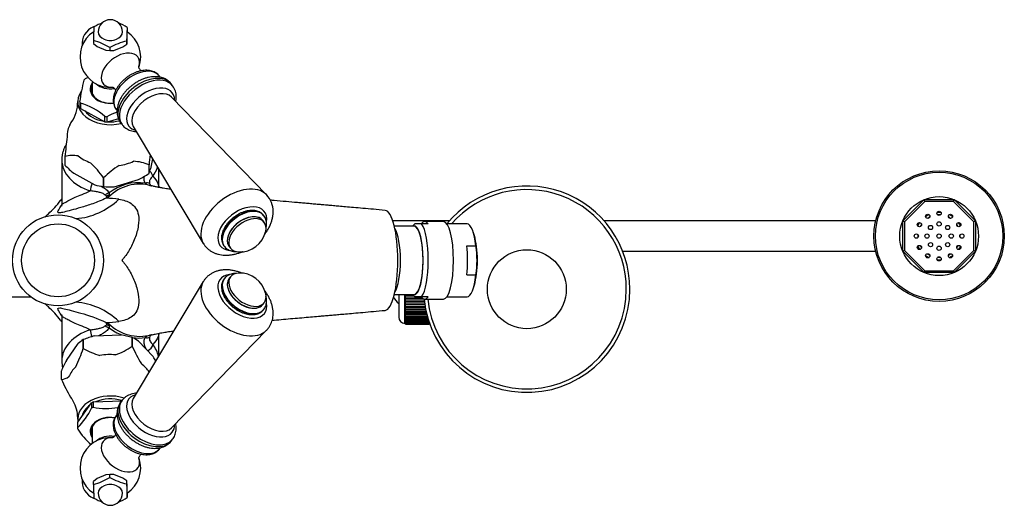
# Model space of a CAD drawing. Units: millimetres. Extents: x 7 to 205, y 20 to 289.
# Drawn here: x 112 to 193, y 54 to 94 of the extents above; entities that cross this region are included whole.
import ezdxf

# ---------------------------------------------------------------- set-up
doc = ezdxf.new("R2010")
doc.units = ezdxf.units.MM
for name, color, linetype in [('3959', 7, 'Continuous'), ('3996', 7, 'Continuous'), ('4083', 7, 'Continuous'), ('442', 7, 'Continuous'), ('45387', 7, 'Continuous'), ('45388', 7, 'Continuous'), ('45392', 7, 'Continuous'), ('4824', 7, 'Continuous'), ('5303', 7, 'Continuous'), ('6754', 7, 'Continuous'), ('709', 7, 'Continuous'), ('7220', 7, 'Continuous'), ('7340', 7, 'Continuous'), ('8201', 7, 'Continuous'), ('8209', 7, 'Continuous'), ('8906', 7, 'Continuous'), ('9177', 7, 'Continuous'), ('9905', 7, 'Continuous'), ('Défaut', 7, 'Continuous')]:
    doc.layers.add(name, color=color, linetype=linetype)

# ---------------------------------------------------------------- blocks, each defined once
blk = doc.blocks.new('SE3')
at = {"layer": '3959', "color": 7, "linetype": 'Continuous'}
for p, q in [((120.987, 93.353), (120.987, 93.106)), ((120.957, 92.141), (120.978, 92.735)), ((120.978, 92.735), (120.987, 93.106)), ((118.198, 92.279), (118.198, 92.032)), ((118.198, 92.032), (118.517, 91.788)), ((118.517, 91.788), (119.234, 91.478)), ((119.881, 91.467), (120.619, 91.751)), ((120.947, 92.231), (120.947, 91.983)), ((120.947, 91.983), (120.957, 92.141)), ((119.234, 91.478), (119.553, 91.446)), ((119.553, 91.694), (119.553, 91.446)), ((118.517, 56.219), (118.198, 55.975)), ((119.234, 56.528), (118.517, 56.219)), ((119.553, 56.56), (119.234, 56.528)), ((119.553, 56.313), (119.553, 56.56)), ((120.619, 56.256), (119.881, 56.54)), ((120.947, 55.776), (120.947, 56.023)), ((120.957, 55.865), (120.947, 56.023)), ((118.198, 55.727), (118.198, 55.975)), ((120.978, 55.271), (120.957, 55.865)), ((120.987, 54.901), (120.978, 55.271)), ((120.987, 54.653), (120.987, 54.901))]:
    blk.add_line(p, q, dxfattribs=at)
for centre, radius, start, end in [((185.132, 90.471), 66.958, 177.49129, 178.45228), ((120.617, 89.303), 4.739, 110.56182, 120.12539), ((119.593, 92.993), 1, 0, 180), ((118.456, 89.357), 4.73, 57.65123, 67.88356), ((192.28, 90.266), 71.359, 177.52093, 178.42264), ((117.057, 87.779), 4.643, 57.4808, 75.77083), ((121.932, 87.595), 4.739, 101.98558, 120.12539), ((118.698, 94.813), 3.615, 302.10826, 308.48871), ((119.595, 93.424), 1.978, 268.77572, 278.31433), ((117.022, 60.309), 4.73, 284.3996, 302.34877), ((119.595, 54.583), 1.977, 81.68257, 91.22738), ((121.932, 60.412), 4.739, 239.8746, 258.01443), ((118.701, 53.199), 3.609, 51.50625, 57.89679), ((189.53, 57.691), 71.359, 181.57736, 182.47907), ((187.881, 57.584), 66.958, 181.54772, 182.50871), ((120.617, 58.704), 4.739, 239.8746, 249.46228), ((119.593, 55.014), 1, 180, 0), ((118.491, 58.568), 4.643, 292.23995, 302.5192)]:
    blk.add_arc(centre, radius, start, end, dxfattribs=at)
for centre, major_axis in [((119.593, 92.993), (-1, 0)), ((119.593, 55.014), (1, 0))]:
    blk.add_ellipse(centre, major_axis=major_axis, ratio=0.707107, start_param=0, end_param=3.141593, dxfattribs=at)
at = {"layer": '3996', "color": 7, "linetype": 'Continuous'}
for p, q in [((123.708, 89.259), (123.635, 89.354)), ((120.069, 86.609), (120.145, 86.51)), ((120.143, 61.493), (120.069, 61.398)), ((123.635, 58.652), (123.711, 58.751))]:
    blk.add_line(p, q, dxfattribs=at)
for centre, radius, start, end in [((118.756, 92.003), 1.5, 111.05549, 186.60545), ((118.756, 92.003), 1.5, 109.37632, 111.05549), ((119.593, 90.916), 2.5, 123.32106, 273.97556), ((119.593, 90.916), 2.5, 341.31277, 55.97361), ((121.009, 60.677), 1.182, 143.41246, 181.27249), ((119.593, 57.091), 2.5, 85.9454, 236.67333), ((119.593, 57.091), 2.5, 303.92212, 18.76218), ((118.756, 56.004), 1.5, 173.39455, 248.94451), ((118.756, 56.004), 1.5, 248.94451, 250.43615)]:
    blk.add_arc(centre, radius, start, end, dxfattribs=at)
for centre, major_axis, start_param, end_param in [((120.422, 89.839), (1.426, 1.098), 0, 3.834166), ((120.422, 89.839), (1.426, 1.098), 5.59047, 6.283185), ((121.852, 87.982), (1.783, 1.373), 0, 3.141593), ((121.852, 60.025), (-1.783, 1.373), 0.010349, 3.141593), ((121.852, 60.025), (-1.783, 1.373), 0, 0.010349), ((120.422, 58.168), (-1.426, 1.098), 0, 3.834159), ((120.422, 58.168), (-1.426, 1.098), 5.587809, 6.283185)]:
    blk.add_ellipse(centre, major_axis=major_axis, ratio=0.621031, start_param=start_param, end_param=end_param, dxfattribs=at)
for points, knots in [([(122.141, 89.783), (122.134, 89.789), (122.103, 89.814), (122.041, 89.877), (121.982, 89.971), (121.951, 90.052), (121.941, 90.102), (121.941, 90.118), (121.941, 90.119), (121.941, 90.119)], [0.8445237, 0.8445237, 0.8445237, 0.8445237, 0.8533398, 0.8848612, 0.921255, 0.9496948, 0.9743528, 0.9965047, 1, 1, 1, 1]), ([(123.627, 89.358), (123.607, 89.386), (123.555, 89.455), (123.435, 89.561), (123.279, 89.663), (123.104, 89.743), (122.913, 89.798), (122.707, 89.829), (122.488, 89.834), (122.26, 89.814), (122.025, 89.767), (121.787, 89.695), (121.551, 89.6), (121.319, 89.483), (121.094, 89.346), (120.88, 89.191), (120.679, 89.02), (120.493, 88.835), (120.325, 88.637), (120.177, 88.43), (120.052, 88.216), (119.952, 87.996), (119.879, 87.773), (119.835, 87.551), (119.822, 87.333), (119.841, 87.124), (119.891, 86.931), (119.966, 86.757), (120.029, 86.667), (120.064, 86.619)], [0, 0, 0, 0, 0.017637, 0.052546, 0.087459, 0.122795, 0.158868, 0.19583, 0.233636, 0.272078, 0.310885, 0.349814, 0.388709, 0.42753, 0.466286, 0.505009, 0.543746, 0.582538, 0.62143, 0.660473, 0.699704, 0.739134, 0.778715, 0.818232, 0.857379, 0.895793, 0.933198, 0.969547, 1, 1, 1, 1]), ([(119.763, 88.442), (119.763, 88.442), (119.767, 88.441), (119.792, 88.432), (119.846, 88.402), (119.917, 88.344), (119.988, 88.26), (120.022, 88.195), (120.034, 88.166)], [0.0873993, 0.0873993, 0.0873993, 0.0873993, 0.0987449, 0.1221111, 0.1477342, 0.1766278, 0.2100045, 0.2420471, 0.2420471, 0.2420471, 0.2420471]), ([(119.827, 60.651), (119.828, 60.606), (119.831, 60.504), (119.859, 60.316), (119.918, 60.103), (120.005, 59.887), (120.118, 59.672), (120.255, 59.463), (120.413, 59.261), (120.591, 59.07), (120.785, 58.892), (120.994, 58.729), (121.214, 58.584), (121.443, 58.457), (121.679, 58.352), (121.917, 58.269), (122.157, 58.21), (122.394, 58.177), (122.626, 58.172), (122.849, 58.195), (123.058, 58.247), (123.249, 58.327), (123.417, 58.431), (123.548, 58.545), (123.607, 58.621), (123.633, 58.655)], [0, 0, 0, 0, 0.025828, 0.069712, 0.11418, 0.159304, 0.204767, 0.250299, 0.295769, 0.341153, 0.386469, 0.431761, 0.477088, 0.52249, 0.568028, 0.613758, 0.659717, 0.705899, 0.752203, 0.79834, 0.843919, 0.888524, 0.931901, 0.974084, 1, 1, 1, 1]), ([(120.035, 59.842), (120.027, 59.823), (120.001, 59.769), (119.94, 59.687), (119.865, 59.618), (119.804, 59.58), (119.77, 59.566), (119.763, 59.564), (119.763, 59.564)], [0.2204137, 0.2204137, 0.2204137, 0.2204137, 0.2904148, 0.3982742, 0.5006068, 0.5863382, 0.6617639, 0.7177207, 0.7177207, 0.7177207, 0.7177207]), ([(121.941, 57.887), (121.941, 57.887), (121.941, 57.889), (121.942, 57.909), (121.954, 57.963), (121.986, 58.042), (122.046, 58.136), (122.105, 58.194), (122.135, 58.219), (122.137, 58.22)], [0.1139712, 0.1139712, 0.1139712, 0.1139712, 0.1223184, 0.1518835, 0.1841098, 0.2202297, 0.2617826, 0.3094604, 0.3126126, 0.3126126, 0.3126126, 0.3126126])]:
    blk.add_open_spline(points, degree=3, knots=knots, dxfattribs=at)
at = {"layer": '4083', "color": 7, "linetype": 'Continuous'}
for p, q in [((117.068, 87.229), (117.068, 86.809)), ((117.124, 87.132), (117.142, 87.122)), ((117.142, 87.122), (117.142, 86.68)), ((117.142, 86.68), (119.128, 85.588)), ((119.128, 86.03), (119.145, 86.02)), ((119.128, 85.588), (119.128, 86.03)), ((119.322, 86.011), (119.301, 86.005)), ((119.322, 85.569), (119.322, 86.011)), ((120.258, 85.838), (119.322, 85.569)), ((115.849, 82.733), (115.849, 82.017)), ((115.849, 82.732), (115.849, 82.733)), ((115.849, 82.732), (115.849, 82.017)), ((115.849, 82.017), (115.849, 82.017)), ((122.783, 81.339), (122.783, 82.055)), ((122.783, 82.055), (122.783, 82.055)), ((122.783, 81.339), (122.783, 82.055)), ((123.071, 82.546), (122.91, 81.725)), ((116.582, 81.349), (118.306, 80.401)), ((122.783, 81.339), (122.783, 81.339)), ((119.04, 80.978), (119.039, 80.978)), ((119.039, 80.263), (119.039, 80.978)), ((119.04, 80.978), (119.04, 80.263)), ((119.9, 80.245), (121.922, 80.826)), ((119.04, 80.263), (119.039, 80.263)), ((117.365, 67.651), (117.365, 67.651)), ((117.365, 67.651), (117.365, 66.935)), ((117.365, 66.935), (117.365, 67.651)), ((118.293, 67.956), (120.472, 68.049)), ((121.399, 67.107), (121.399, 67.823)), ((121.399, 67.823), (121.399, 67.823)), ((121.399, 67.823), (121.399, 67.107)), ((121.911, 67.54), (123.115, 66.252)), ((115.974, 65.948), (116.95, 67.328)), ((117.365, 66.935), (117.365, 66.935)), ((121.399, 67.107), (121.399, 67.107)), ((115.559, 64.379), (115.559, 65.095)), ((115.559, 64.379), (115.559, 64.379)), ((118.194, 62.523), (120.539, 62.623)), ((118.194, 62.081), (118.194, 62.523)), ((116.906, 60.855), (118.03, 62.446)), ((118.03, 62.446), (118.03, 62.005)), ((118.03, 62.005), (118.04, 62.019)), ((118.172, 62.08), (118.194, 62.081)), ((116.896, 60.399), (116.906, 60.413)), ((116.906, 60.413), (116.906, 60.855))]:
    blk.add_line(p, q, dxfattribs=at)
for centre, radius, start, end in [((132.225, 85.202), 15.296, 165.51186, 172.36081), ((120.211, 84.197), 5.611, 115.90762, 118.74498), ((114.126, 87.175), 2.778, 323.63066, 1.59971), ((115.637, 82.034), 5.31, 48.64835, 73.73775), ((122, 81.085), 5.611, 109.3352, 118.74539), ((116.834, 85.093), 0.638, 136.70535, 166.17513), ((165.67, 77.715), 50.073, 172.39506, 174.24902), ((116.511, 80.095), 2.719, 81.02462, 104.0869), ((172.621, 77.035), 50.09, 173.30443, 174.24871), ((122.973, 89.096), 10.043, 224.81747, 230.47972), ((111.54, 75.522), 9.275, 36.04158, 46.25062), ((124.38, 75.562), 7.606, 122.31472, 134.59663), ((121.29, 78.291), 4.049, 68.37006, 86.9118), ((117.853, 88.635), 8.805, 297.52281, 304.04309), ((119.124, 82.761), 3.925, 338.77037, 344.69765), ((119.46, 84.515), 4.273, 254.32993, 264.3473), ((119.585, 85.824), 5.588, 264.40024, 273.23283), ((118.764, 65.42), 2.633, 122.09866, 133.5537), ((120.185, 60.635), 7.562, 104.492, 111.89182), ((119.267, 61.083), 7.069, 72.45098, 80.1911), ((120.244, 65.126), 2.934, 55.36089, 66.80327), ((102.398, 72.124), 15.841, 334.9598, 340.87869), ((120.192, 71.647), 5.494, 239.03946, 254.66149), ((117.914, 72.212), 6.181, 289.97728, 304.32024), ((133.313, 72.38), 13.028, 203.87498, 211.10401), ((129.545, 58.813), 15.332, 152.26604, 155.8107), ((112.33, 58.894), 13.055, 32.50462, 34.30352), ((115.512, 65.46), 1.082, 272.45042, 307.66656), ((127.472, 69.652), 13.028, 203.87498, 211.10401), ((114.108, 61.203), 2.791, 3.69783, 33.49103), ((112.789, 64.516), 5.815, 314.93495, 334.57021), ((119.209, 67.792), 5.805, 259.71114, 280.07242), ((114.803, 61.181), 2.099, 357.98315, 5.51854), ((121.61, 63.268), 5.569, 212.356, 229.75806)]:
    blk.add_arc(centre, radius, start, end, dxfattribs=at)
for centre, major_axis, start_param, end_param in [((119.593, 87.902), (-2.698, 0), -0.690202, -0.631779), ((119.593, 88.282), (1.664, 0), 2.693745, 4.866216), ((119.593, 88.232), (1.563, 0), 2.857799, 4.875616), ((119.593, 87.248), (2.688, 0), 2.668984, 5.050569), ((119.593, 87.902), (-2.698, 0), 0.356995, 0.415418), ((119.593, 87.46), (-2.688, 0), 0.34965, 0.422763), ((119.593, 87.248), (2.35, 0), 3.623562, 4.479234), ((119.593, 84.455), (3.559, 0), 2.822047, 3.186354), ((119.593, 87.46), (-2.688, 0), 1.396848, 1.469961), ((119.593, 87.902), (-2.698, 0), 1.404193, 1.462616), ((119.593, 87.248), (2.35, 0), 4.630395, 5.035369), ((119.593, 84.455), (-3.559, 0), 0.727651, 1.091959), ((119.593, 84.455), (3.559, 0), 4.916442, 5.28075), ((119.593, 63.905), (-3.559, 0), 4.590437, 4.954745), ((119.593, 63.905), (-3.559, 0), 5.637635, 6.001943), ((119.593, 63.905), (3.559, 0), 0.451011, 0.765955), ((119.593, 63.905), (-3.559, 0), 0.401647, 0.478284), ((119.593, 61.112), (2.688, 0), 1.132693, 3.262993), ((119.593, 60.9), (-2.687, 0), -1.023552, -0.950439), ((119.593, 61.112), (-2.35, 0), 4.294809, 5.260724), ((119.593, 61.112), (-2.35, 0), 5.513888, 6.12569), ((119.593, 60.458), (-2.698, 0), -1.016207, -0.957784), ((119.593, 60.078), (1.664, 0), 1.347493, 3.58944), ((119.593, 60.128), (-1.562, 0), 4.481173, 6.283185), ((119.593, 60.458), (-2.698, 0), 0.030991, 0.089414), ((119.593, 60.128), (-1.562, 0), 0, 0.283794)]:
    blk.add_ellipse(centre, major_axis=major_axis, ratio=0.707107, start_param=start_param, end_param=end_param, dxfattribs=at)
at = {"layer": '442', "color": 7, "linetype": 'Continuous'}
for start, end in [(86.12536, 93.87464), (146.12536, 153.87464), (116.12536, 123.87464), (56.12536, 63.87464), (26.12536, 33.87464), (176.12536, 183.87464), (0, 3.87464), (356.12536, 0), (206.12536, 213.87464), (236.12536, 243.87464), (296.12536, 303.87464), (326.12536, 333.87464), (266.12536, 273.87464)]:
    blk.add_arc((187.901, 76.178), 1.75, start, end, dxfattribs=at)
at = {"layer": '45387', "color": 7, "linetype": 'Continuous'}
blk.add_line((74.443, 71.18), (113.03, 71.18), dxfattribs=at)
blk.add_arc((144.293, 71.805), 1.5, 204.62432, 231.92688, dxfattribs=at)
at = {"layer": '45388', "color": 7, "linetype": 'Continuous'}
for p, q in [((143.368, 71.368), (143.368, 69.493)), ((143.868, 68.993), (143.868, 71.368)), ((143.918, 71.303), (143.918, 71.349)), ((143.918, 71.349), (144.528, 71.349)), ((143.918, 71.303), (144.571, 71.303)), ((143.918, 71.235), (143.918, 71.303)), ((144.635, 71.235), (143.918, 71.235)), ((143.918, 71.096), (143.918, 71.235)), ((143.918, 71.057), (143.918, 71.096)), ((143.918, 71.096), (145.293, 71.096)), ((143.918, 71.057), (145.336, 71.057)), ((143.918, 70.984), (143.918, 71.057)), ((145.457, 70.984), (143.918, 70.984)), ((143.918, 70.849), (143.918, 70.984)), ((143.918, 70.817), (143.918, 70.849)), ((143.918, 70.849), (145.472, 70.849)), ((143.918, 70.817), (145.475, 70.817)), ((143.918, 70.741), (143.918, 70.817)), ((145.485, 70.741), (143.918, 70.741)), ((143.918, 70.61), (143.918, 70.741)), ((143.918, 70.585), (143.918, 70.61)), ((143.918, 70.61), (145.502, 70.61)), ((143.918, 70.585), (145.506, 70.585)), ((143.918, 70.506), (143.918, 70.585)), ((145.518, 70.506), (143.918, 70.506)), ((143.918, 70.38), (143.918, 70.506)), ((143.918, 70.363), (143.918, 70.38)), ((143.918, 70.38), (145.538, 70.38)), ((143.918, 70.363), (145.541, 70.363)), ((143.918, 70.281), (143.918, 70.363)), ((145.555, 70.281), (143.918, 70.281)), ((143.918, 70.162), (143.918, 70.281)), ((143.918, 70.152), (143.918, 70.162)), ((143.918, 70.162), (145.578, 70.162)), ((143.918, 70.152), (145.58, 70.152)), ((143.918, 70.069), (143.918, 70.152)), ((145.597, 70.069), (143.918, 70.069)), ((143.918, 69.957), (143.918, 70.069)), ((143.918, 69.955), (143.918, 69.957)), ((143.918, 69.957), (145.621, 69.957)), ((143.918, 69.955), (145.622, 69.955)), ((143.918, 69.87), (143.918, 69.955)), ((145.641, 69.87), (143.918, 69.87)), ((143.918, 69.767), (143.918, 69.87)), ((143.868, 68.993), (143.918, 68.993)), ((143.918, 69.767), (145.666, 69.767)), ((143.918, 69.687), (143.918, 69.767)), ((145.686, 69.687), (143.918, 69.687)), ((143.918, 69.594), (143.918, 69.687)), ((143.918, 69.594), (145.71, 69.594)), ((143.918, 69.522), (143.918, 69.594)), ((145.73, 69.522), (143.918, 69.522)), ((143.918, 69.438), (143.918, 69.522)), ((143.918, 69.438), (145.754, 69.438)), ((143.918, 69.374), (143.918, 69.438)), ((145.773, 69.374), (143.918, 69.374)), ((143.918, 69.301), (143.918, 69.374)), ((143.918, 69.301), (145.795, 69.301)), ((143.918, 69.246), (143.918, 69.301)), ((145.812, 69.246), (143.918, 69.246)), ((143.918, 69.185), (143.918, 69.246)), ((143.918, 69.185), (145.832, 69.185)), ((143.918, 69.139), (143.918, 69.185)), ((145.847, 69.139), (143.918, 69.139)), ((143.918, 69.089), (143.918, 69.139)), ((143.918, 69.089), (145.863, 69.089)), ((143.918, 69.053), (143.918, 69.089)), ((145.868, 69.053), (143.918, 69.053)), ((143.918, 69.016), (143.918, 69.053)), ((143.918, 69.016), (145.868, 69.016)), ((143.918, 68.99), (143.918, 69.016)), ((145.868, 68.99), (143.918, 68.99)), ((143.918, 68.964), (143.918, 68.99)), ((145.868, 69.076), (145.868, 69.053)), ((145.868, 69.016), (145.868, 69.053)), ((145.868, 69.016), (145.868, 68.99)), ((145.868, 68.993), (145.896, 68.993)), ((145.868, 68.964), (145.868, 68.99)), ((143.918, 68.964), (145.868, 68.964)), ((143.918, 68.949), (143.918, 68.964)), ((145.868, 68.949), (143.918, 68.949)), ((143.918, 68.936), (143.918, 68.949)), ((143.918, 68.936), (145.868, 68.936)), ((143.918, 68.931), (143.918, 68.936)), ((145.868, 68.931), (143.918, 68.931)), ((143.918, 68.931), (143.918, 68.93)), ((143.918, 68.93), (145.868, 68.93)), ((145.868, 68.964), (145.868, 68.949)), ((145.868, 68.936), (145.868, 68.949)), ((145.868, 68.936), (145.868, 68.931)), ((145.868, 68.931), (145.868, 68.93))]:
    blk.add_line(p, q, dxfattribs=at)
blk.add_arc((143.868, 69.493), 0.5, 180, 270, dxfattribs=at)
at = {"layer": '45392', "color": 7, "linetype": 'Continuous'}
blk.add_circle((153.918, 71.805), 3.25, dxfattribs=at)
for radius, start, end in [(8.5, 0, 140.77607), (8.203, 0, 139.05905), (8.5, 185.53961, 360), (8.203, 185.6847, 360)]:
    blk.add_arc((153.918, 71.805), radius, start, end, dxfattribs=at)
at = {"layer": '4824', "color": 7, "linetype": 'Continuous'}
for p, q in [((184.901, 77.421), (186.658, 79.178)), ((186.72, 79.028), (185.051, 77.359)), ((186.658, 79.178), (189.143, 79.178)), ((186.72, 79.028), (186.658, 79.178)), ((189.081, 79.028), (186.72, 79.028)), ((189.081, 79.028), (189.143, 79.178)), ((190.751, 77.359), (189.081, 79.028)), ((189.143, 79.178), (190.901, 77.421)), ((184.901, 74.935), (184.901, 77.421)), ((185.051, 77.359), (184.901, 77.421)), ((185.051, 77.359), (185.051, 74.998)), ((190.901, 77.421), (190.751, 77.359)), ((190.751, 74.998), (190.751, 77.359)), ((190.901, 77.421), (190.901, 74.935)), ((185.051, 74.998), (184.901, 74.935)), ((186.658, 73.178), (184.901, 74.935)), ((185.051, 74.998), (186.72, 73.328)), ((189.081, 73.328), (190.751, 74.998)), ((190.901, 74.935), (189.143, 73.178)), ((190.901, 74.935), (190.751, 74.998)), ((186.658, 73.178), (186.72, 73.328)), ((189.143, 73.178), (186.658, 73.178)), ((186.72, 73.328), (189.081, 73.328)), ((189.143, 73.178), (189.081, 73.328))]:
    blk.add_line(p, q, dxfattribs=at)
for centre, radius in [((187.901, 76.178), 5.25), ((187.901, 76.178), 3.25), ((186.963, 77.802), 0.175), ((187.901, 78.053), 0.175), ((188.838, 77.802), 0.175), ((186.277, 77.116), 0.175), ((187.901, 77.178), 0.175), ((189.524, 77.116), 0.175), ((186.026, 76.178), 0.175), ((186.901, 76.178), 0.175), ((187.193, 76.885), 0.175), ((187.901, 76.178), 0.175), ((188.608, 76.885), 0.175), ((188.901, 76.178), 0.175), ((189.776, 76.178), 0.175), ((187.193, 75.471), 0.175), ((188.608, 75.471), 0.175), ((186.277, 75.241), 0.175), ((186.963, 74.554), 0.175), ((187.901, 75.178), 0.175), ((188.838, 74.554), 0.175), ((189.524, 75.241), 0.175), ((187.901, 74.303), 0.175)]:
    blk.add_circle(centre, radius, dxfattribs=at)
at = {"layer": '5303', "color": 7, "linetype": 'Continuous'}
for p, q in [((132.276, 77.312), (132.156, 77.467)), ((132.256, 77.849), (132.235, 77.877)), ((128.966, 75.361), (128.988, 75.333)), ((129.383, 75.332), (129.503, 75.176)), ((128.988, 72.674), (128.966, 72.646)), ((129.503, 72.83), (129.383, 72.675)), ((132.156, 70.54), (132.276, 70.695)), ((132.235, 70.129), (132.256, 70.157))]:
    blk.add_line(p, q, dxfattribs=at)
for centre, radius, start, end in [((131.418, 77.207), 1.053, 358.76174, 37.38781), ((130.262, 77.059), 2.188, 267.54736, 347.64166), ((130.262, 70.947), 2.188, 12.35834, 92.45264), ((129.778, 72.02), 1.022, 141.93245, 181.50731)]:
    blk.add_arc(centre, radius, start, end, dxfattribs=at)
for centre, major_axis, start_param, end_param in [((130.6, 76.619), (-1.634, -1.258), 3.141593, 6.283185), ((130.622, 76.591), (-1.634, -1.258), 3.140613, 6.281777), ((130.77, 76.399), (-1.387, -1.068), 3.141593, 6.283185), ((130.77, 76.399), (-1.389, -1.07), 3.078307, 6.283185), ((130.889, 76.244), (-1.387, -1.068), 2.505246, 6.283185), ((130.77, 76.399), (-1.389, -1.07), 0, 0.063286), ((130.889, 76.244), (-1.387, -1.068), 0, 0.636347), ((130.889, 71.763), (1.387, -1.068), 2.505246, 6.283185), ((130.6, 71.387), (1.634, -1.258), 3.141593, 6.283185), ((130.622, 71.415), (1.634, -1.258), 3.139613, 6.28047), ((130.77, 71.607), (1.387, -1.068), 3.141593, 6.283185), ((130.77, 71.607), (1.389, -1.07), 3.078307, 6.283185), ((130.889, 71.763), (1.387, -1.068), 0, 0.636347), ((130.77, 71.607), (1.389, -1.07), 0, 0.063286)]:
    blk.add_ellipse(centre, major_axis=major_axis, ratio=0.621031, start_param=start_param, end_param=end_param, dxfattribs=at)
for points, knots in [([(132.233, 77.875), (132.203, 77.913), (132.144, 77.987), (132.016, 78.091), (131.863, 78.178), (131.692, 78.243), (131.504, 78.283), (131.303, 78.298), (131.089, 78.288), (130.868, 78.253), (130.643, 78.192), (130.417, 78.108), (130.194, 78.002), (129.978, 77.875), (129.77, 77.73), (129.575, 77.569), (129.395, 77.394), (129.232, 77.208), (129.089, 77.011), (128.969, 76.809), (128.873, 76.601), (128.803, 76.392), (128.762, 76.185), (128.751, 75.983), (128.771, 75.79), (128.821, 75.613), (128.889, 75.467), (128.943, 75.397), (128.967, 75.366)], [0, 0, 0, 0, 0.02851, 0.065271, 0.102184, 0.139656, 0.177919, 0.216983, 0.25667, 0.296724, 0.336921, 0.377097, 0.417211, 0.457264, 0.497282, 0.537301, 0.577356, 0.617482, 0.657721, 0.698105, 0.73865, 0.779328, 0.819993, 0.860386, 0.900176, 0.939076, 0.977012, 1, 1, 1, 1]), ([(132.429, 76.843), (132.437, 76.875), (132.457, 76.971), (132.47, 77.088), (132.471, 77.164), (132.471, 77.184)], [0.92157866, 0.92157866, 0.92157866, 0.92157866, 0.94340892, 0.98732175, 1, 1, 1, 1]), ([(128.989, 75.337), (129.004, 75.316), (129.047, 75.255), (129.154, 75.158), (129.3, 75.06), (129.465, 74.985), (129.647, 74.934), (129.803, 74.913), (129.898, 74.909), (129.925, 74.908)], [0, 0, 0, 0, 0.0167079, 0.0595965, 0.1024502, 0.1457934, 0.1900229, 0.2352941, 0.2534164, 0.2534164, 0.2534164, 0.2534164]), ([(129.968, 73.099), (129.929, 73.099), (129.819, 73.096), (129.643, 73.073), (129.451, 73.017), (129.277, 72.934), (129.129, 72.827), (129.031, 72.735), (128.996, 72.682), (128.991, 72.675)], [0.7768705, 0.7768705, 0.7768705, 0.7768705, 0.798847, 0.8395766, 0.8798066, 0.9191793, 0.9575007, 0.9948589, 1, 1, 1, 1]), ([(128.756, 71.993), (128.757, 71.953), (128.76, 71.857), (128.787, 71.682), (128.845, 71.48), (128.93, 71.275), (129.041, 71.072), (129.175, 70.874), (129.33, 70.683), (129.504, 70.503), (129.693, 70.337), (129.896, 70.185), (130.11, 70.052), (130.33, 69.937), (130.556, 69.844), (130.783, 69.774), (131.009, 69.728), (131.23, 69.709), (131.443, 69.716), (131.644, 69.75), (131.83, 69.813), (131.994, 69.901), (132.132, 70.007), (132.195, 70.084), (132.229, 70.125)], [0, 0, 0, 0, 0.026098, 0.072018, 0.118422, 0.165331, 0.212462, 0.259597, 0.306665, 0.353659, 0.400602, 0.447537, 0.494506, 0.541548, 0.58871, 0.636036, 0.68355, 0.731234, 0.778956, 0.826439, 0.873305, 0.919188, 0.963931, 1, 1, 1, 1]), ([(132.251, 70.155), (132.262, 70.167), (132.307, 70.218), (132.371, 70.338), (132.433, 70.501), (132.468, 70.679), (132.475, 70.866), (132.457, 71.04), (132.433, 71.152), (132.421, 71.198)], [0, 0, 0, 0, 0.0089236, 0.0455409, 0.0820749, 0.1189586, 0.1565572, 0.195039, 0.2215985, 0.2215985, 0.2215985, 0.2215985])]:
    blk.add_open_spline(points, degree=3, knots=knots, dxfattribs=at)
at = {"layer": '6754', "color": 7, "linetype": 'Continuous'}
for p, q in [((149.006, 77.18), (147.331, 77.18)), ((149.595, 76.201), (149.49, 76.524)), ((148.972, 75.379), (149.718, 75.379)), ((148.972, 72.981), (149.718, 72.981)), ((149.49, 71.836), (149.595, 72.159)), ((147.331, 71.18), (149.006, 71.18))]:
    blk.add_line(p, q, dxfattribs=at)
blk.add_arc((142.81, 74.18), 7.01, 350.15267, 9.84733, dxfattribs=at)
for centre, major_axis, start_param, end_param in [((149.006, 74.18), (0, -3), 1.981934, 3.141593), ((149.177, 74.18), (0, 2.586), 3.815603, 5.609175), ((148.26, 74.18), (0, 3), 4.301251, 5.123527), ((149.006, 74.18), (0, 3), 3.141593, 4.301251)]:
    blk.add_ellipse(centre, major_axis=major_axis, ratio=0.258819, start_param=start_param, end_param=end_param, dxfattribs=at)
at = {"layer": '709', "color": 7, "linetype": 'Continuous'}
for start, end in [(115.26087, 124.73913), (85.26087, 94.73913), (55.26087, 64.73913), (145.26087, 154.73913), (25.26087, 34.73913), (205.26087, 214.73913), (325.26087, 334.73913), (235.26087, 244.73913), (265.26087, 274.73913), (295.26087, 304.73913)]:
    blk.add_arc((187.901, 76.178), 1.95, start, end, dxfattribs=at)
at = {"layer": '7220', "color": 7, "linetype": 'Continuous'}
for p, q in [((124.721, 88.558), (124.601, 88.713)), ((132.465, 79.587), (124.645, 87.624)), ((120.442, 85.511), (120.561, 85.355)), ((121.484, 85.19), (127.255, 75.575)), ((127.255, 72.431), (121.484, 62.817)), ((124.645, 60.383), (132.465, 68.419)), ((120.561, 62.651), (120.442, 62.496)), ((124.601, 59.293), (124.721, 59.448))]:
    blk.add_line(p, q, dxfattribs=at)
for centre, radius, start, end in [((123.55, 87.661), 1.473, 358.91371, 37.1272), ((131.057, 78.223), 1.957, 358.92814, 44.2799), ((121.607, 61.599), 1.467, 142.41839, 181.09081)]:
    blk.add_arc(centre, radius, start, end, dxfattribs=at)
for centre, major_axis, start_param, end_param in [((122.521, 87.112), (-2.08, -1.601), 3.141593, 6.283185), ((122.641, 86.957), (-2.08, -1.601), 3.137825, 6.281669), ((122.914, 86.602), (-1.785, -1.374), 2.695566, 6.283185), ((123.119, 86.336), (-1.585, -1.22), 3.213565, 6.211213), ((122.914, 86.602), (-1.785, -1.374), 0, 0.442112), ((129.95, 77.465), (-2.612, -2.011), 3.215666, 6.209517), ((130.471, 76.787), (-1.823, -1.403), 2.562683, 6.283185), ((130.471, 76.787), (-1.823, -1.403), 0, 0.581434), ((129.95, 70.542), (2.612, -2.011), 3.213332, 6.21085), ((130.471, 71.219), (1.823, -1.403), 2.556341, 6.283185), ((130.471, 71.219), (1.823, -1.403), 0, 0.578153), ((122.521, 60.894), (2.08, -1.601), 3.141593, 6.283185), ((122.641, 61.05), (2.08, -1.601), 3.141883, 6.283031), ((122.914, 61.405), (1.785, -1.374), 2.699481, 6.283185), ((123.119, 61.671), (1.585, -1.22), 3.213565, 6.211213), ((122.914, 61.405), (1.785, -1.374), 0, 0.442112)]:
    blk.add_ellipse(centre, major_axis=major_axis, ratio=0.621031, start_param=start_param, end_param=end_param, dxfattribs=at)
for points, knots in [([(124.605, 88.705), (124.597, 88.717), (124.554, 88.781), (124.444, 88.891), (124.283, 89.021), (124.102, 89.127), (123.904, 89.21), (123.691, 89.268), (123.464, 89.301), (123.224, 89.308), (122.975, 89.289), (122.719, 89.243), (122.46, 89.172), (122.202, 89.076), (121.949, 88.957), (121.702, 88.817), (121.465, 88.658), (121.24, 88.481), (121.029, 88.288), (120.835, 88.082), (120.66, 87.863), (120.506, 87.634), (120.376, 87.397), (120.271, 87.153), (120.194, 86.906), (120.148, 86.659), (120.135, 86.416), (120.153, 86.181), (120.204, 85.96), (120.284, 85.758), (120.368, 85.605), (120.425, 85.536), (120.442, 85.515)], [0, 0, 0, 0, 0.005724, 0.037636, 0.069398, 0.10131, 0.133681, 0.16676, 0.20069, 0.235473, 0.270965, 0.306929, 0.343123, 0.379333, 0.415481, 0.451554, 0.487576, 0.523591, 0.559653, 0.595803, 0.632099, 0.66859, 0.705307, 0.742236, 0.77926, 0.816118, 0.852482, 0.888024, 0.922548, 0.956052, 0.988707, 1, 1, 1, 1]), ([(124.987, 87.273), (124.988, 87.277), (125.005, 87.365), (125.02, 87.488), (125.022, 87.596), (125.023, 87.633)], [0.93670986, 0.93670986, 0.93670986, 0.93670986, 0.93907365, 0.98227735, 1, 1, 1, 1]), ([(120.562, 85.36), (120.592, 85.321), (120.656, 85.236), (120.796, 85.11), (120.967, 84.992), (121.156, 84.897), (121.362, 84.827), (121.56, 84.786), (121.69, 84.772), (121.746, 84.769)], [0, 0, 0, 0, 0.0244997, 0.0619955, 0.099468, 0.1373042, 0.1758391, 0.2153108, 0.2439297, 0.2439297, 0.2439297, 0.2439297]), ([(132.33, 76.344), (132.362, 76.387), (132.454, 76.515), (132.594, 76.735), (132.737, 77.007), (132.853, 77.287), (132.94, 77.572), (132.994, 77.846), (133.012, 78.057), (133.013, 78.16), (133.013, 78.186)], [0.7466104, 0.7466104, 0.7466104, 0.7466104, 0.7656187, 0.8035205, 0.841674, 0.8800295, 0.9183916, 0.956489, 0.9903046, 1, 1, 1, 1]), ([(127.255, 75.582), (127.278, 75.542), (127.335, 75.443), (127.466, 75.282), (127.637, 75.113), (127.829, 74.967), (128.039, 74.845), (128.264, 74.747), (128.505, 74.673), (128.76, 74.625), (129.027, 74.602), (129.305, 74.607), (129.592, 74.638), (129.883, 74.697), (130.176, 74.781), (130.374, 74.855), (130.473, 74.897), (130.477, 74.899)], [0, 0, 0, 0, 0.0166812, 0.049368, 0.0817956, 0.1141403, 0.1466492, 0.1795586, 0.2130787, 0.2473699, 0.2825112, 0.3184735, 0.3551172, 0.392229, 0.4295861, 0.4669794, 0.4683601, 0.4683601, 0.4683601, 0.4683601]), ([(130.466, 73.112), (130.438, 73.124), (130.312, 73.175), (130.085, 73.254), (129.786, 73.333), (129.485, 73.383), (129.186, 73.406), (128.893, 73.397), (128.61, 73.358), (128.342, 73.288), (128.091, 73.188), (127.863, 73.062), (127.658, 72.911), (127.48, 72.74), (127.343, 72.575), (127.283, 72.473), (127.258, 72.43)], [0.6137593, 0.6137593, 0.6137593, 0.6137593, 0.6228521, 0.6541845, 0.6857273, 0.7174592, 0.7492689, 0.7809449, 0.8122348, 0.8428919, 0.8727525, 0.9017754, 0.9300287, 0.9576516, 0.9848211, 1, 1, 1, 1]), ([(132.463, 68.42), (132.472, 68.428), (132.536, 68.487), (132.645, 68.629), (132.775, 68.83), (132.876, 69.05), (132.951, 69.28), (132.998, 69.52), (133.017, 69.769), (133.009, 70.025), (132.972, 70.287), (132.907, 70.554), (132.814, 70.823), (132.692, 71.091), (132.545, 71.355), (132.415, 71.548), (132.337, 71.653), (132.32, 71.675)], [0, 0, 0, 0, 0.0036623, 0.0308701, 0.0577978, 0.0846006, 0.1114671, 0.1385975, 0.1661754, 0.1943513, 0.2232178, 0.2527841, 0.2829655, 0.3136016, 0.3445042, 0.3754924, 0.3835254, 0.3835254, 0.3835254, 0.3835254]), ([(121.734, 63.237), (121.711, 63.236), (121.606, 63.227), (121.424, 63.196), (121.197, 63.126), (120.989, 63.028), (120.807, 62.905), (120.661, 62.775), (120.594, 62.689), (120.564, 62.649)], [0.7951074, 0.7951074, 0.7951074, 0.7951074, 0.8049929, 0.8415581, 0.8773856, 0.9122302, 0.9460352, 0.978929, 1, 1, 1, 1]), ([(120.14, 61.571), (120.141, 61.518), (120.144, 61.403), (120.174, 61.194), (120.234, 60.961), (120.323, 60.724), (120.438, 60.489), (120.579, 60.258), (120.743, 60.036), (120.927, 59.823), (121.129, 59.624), (121.347, 59.439), (121.578, 59.27), (121.82, 59.12), (122.071, 58.989), (122.328, 58.881), (122.59, 58.796), (122.853, 58.736), (123.115, 58.703), (123.372, 58.699), (123.62, 58.724), (123.856, 58.78), (124.073, 58.864), (124.269, 58.975), (124.438, 59.11), (124.551, 59.222), (124.593, 59.285), (124.6, 59.294)], [0, 0, 0, 0, 0.025166, 0.065749, 0.106968, 0.148975, 0.191472, 0.23418, 0.276873, 0.319484, 0.36201, 0.404485, 0.446967, 0.489514, 0.53218, 0.575032, 0.618125, 0.661486, 0.705083, 0.748733, 0.792109, 0.834811, 0.876474, 0.916915, 0.956184, 0.994515, 1, 1, 1, 1]), ([(124.719, 59.449), (124.758, 59.502), (124.828, 59.598), (124.916, 59.781), (124.98, 59.978), (125.017, 60.188), (125.027, 60.406), (125.012, 60.589), (124.994, 60.698), (124.988, 60.732)], [0, 0, 0, 0, 0.0273648, 0.0591677, 0.0910253, 0.1232597, 0.1561406, 0.1898459, 0.2048367, 0.2048367, 0.2048367, 0.2048367])]:
    blk.add_open_spline(points, degree=3, knots=knots, dxfattribs=at)
at = {"layer": '7340', "color": 7, "linetype": 'Continuous'}
for p, q in [((118.093, 88.916), (118.093, 87.923)), ((118.093, 60.437), (118.093, 59.091))]:
    blk.add_line(p, q, dxfattribs=at)
for centre, start_param, end_param in [((119.593, 89.369), 3.814062, 4.930711), ((119.593, 58.637), 1.354667, 2.469124)]:
    blk.add_ellipse(centre, major_axis=(1.5, 0), ratio=0.707107, start_param=start_param, end_param=end_param, dxfattribs=at)
at = {"layer": '8201', "color": 7, "linetype": 'Continuous'}
for p, q in [((144.685, 77.18), (144.511, 76.993)), ((145.251, 77.18), (144.685, 77.18)), ((145.78, 77.18), (145.251, 77.18)), ((147.052, 77.368), (145.501, 77.368)), ((144.638, 76.993), (143.001, 76.993)), ((143.001, 71.368), (144.638, 71.368)), ((144.511, 71.368), (144.685, 71.18)), ((145.251, 71.18), (144.685, 71.18)), ((145.78, 71.18), (145.251, 71.18)), ((145.501, 70.993), (147.052, 70.993))]:
    blk.add_line(p, q, dxfattribs=at)
for centre, major_axis, start_param, end_param in [((145.501, 74.18), (0, -3.188), 2.796891, 3.486294), ((144.973, 74.18), (0, 3.187), 3.486294, 5.938484), ((147.052, 74.18), (0, 3.187), 3.141593, 6.283185), ((142.778, 74.18), (0, 2.812), 3.517717, 5.907061), ((144.638, 74.18), (0, 2.841), 3.000501, 6.283185), ((144.638, 74.18), (0, 2.841), 0, 0.141092), ((144.638, 74.18), (0, 2.812), 3.141593, 6.283185), ((145.501, 74.18), (0, 3.188), 2.796891, 3.486294)]:
    blk.add_ellipse(centre, major_axis=major_axis, ratio=0.258819, start_param=start_param, end_param=end_param, dxfattribs=at)
at = {"layer": '8209', "color": 7, "linetype": 'Continuous'}
for p, q in [((147.543, 77.428), (142.878, 77.428)), ((182.673, 77.428), (160.292, 77.428)), ((161.823, 74.928), (182.673, 74.928))]:
    blk.add_line(p, q, dxfattribs=at)
at = {"layer": '8906', "color": 7, "linetype": 'Continuous'}
blk.add_circle((187.901, 76.178), 5.375, dxfattribs=at)
at = {"layer": '9177', "color": 7, "linetype": 'Continuous'}
for p, q in [((115.593, 82.475), (115.593, 78.826)), ((123.592, 80.191), (123.592, 81.677)), ((119.297, 79.459), (119.18, 79.559)), ((119.498, 79.736), (119.492, 79.578)), ((115.489, 79.113), (115.593, 79.137)), ((115.593, 69.223), (115.489, 69.247)), ((115.593, 69.538), (115.593, 65.885)), ((119.18, 68.801), (119.297, 68.901)), ((119.492, 68.782), (119.498, 68.625)), ((123.592, 66.33), (123.592, 68.166))]:
    blk.add_line(p, q, dxfattribs=at)
for centre, radius, start, end in [((122.002, 76.852), 3.598, 74.34951, 135.07156), ((121.926, 76.658), 3.919, 82.05987, 128.26818), ((123.18, 81.465), 1.168, 232.37839, 259.74391), ((118.384, 79.702), 1.114, 343.84869, 353.56973), ((134.881, 42.546), 39.945, 112.71725, 113.03771), ((118.02, 60.756), 18.59, 82.96841, 86.2081), ((119.565, 79.873), 0.493, 237.14008, 257.104), ((118.02, 87.602), 18.589, 273.79175, 277.03174), ((134.881, 105.814), 39.945, 246.96229, 247.28275), ((119.565, 68.487), 0.493, 102.896, 122.85992), ((122.029, 71.612), 3.69, 225.76565, 284.81329), ((118.384, 68.658), 1.114, 6.43027, 16.15131), ((121.94, 71.755), 3.97, 232.04344, 249.26341), ((121.94, 71.755), 3.97, 262.33379, 277.62851), ((123.18, 66.895), 1.168, 100.25615, 127.62155)]:
    blk.add_arc(centre, radius, start, end, dxfattribs=at)
for centre, major_axis, ratio, start_param, end_param in [((119.593, 82.475), (4, 0), 0.707107, 3.144923, 4.284694), ((122.652, 81.273), (-0.393, 0.309), 0.618072, 3.593794, 4.704164), ((119.593, 82.475), (4, 0), 0.707107, -0.507247, -0.224772), ((118.141, 80.223), (0.153, 0.476), 0.29329, 1.01538, 2.403322), ((122.467, 80.187), (0.437, 0.242), 0.658498, 0.338845, 1.221385), ((119.498, 79.382), (0.444, 0.23), 0.664064, 1.239864, 1.986028), ((119.61, 79.177), (0.435, 0.247), 0.827843, 1.378966, 1.838865), ((119.593, 74.18), (0, -7.125), 0.798246, 3.921561, 3.947637), ((116.633, 84.592), (0.902, 6.942), 0.860122, 3.314401, 3.94314), ((118.829, 79.881), (0.309, -0.683), 0.52836, 0.375201, 0.69075), ((142.223, 74.18), (0, -4.117), 0.258819, 1.570796, 3.117866), ((142.223, 74.18), (0, 4.117), 0.258819, 3.16526, 4.712389), ((116.633, 63.768), (0.902, -6.942), 0.860122, 2.340045, 2.968784), ((119.593, 74.18), (0, -7.125), 0.798246, -0.806044, -0.779968), ((118.829, 68.479), (0.309, 0.683), 0.52836, 5.592435, 5.907984), ((119.593, 65.885), (-4, 0), 0.707107, -1.143101, -0.005065), ((118.141, 68.137), (-0.153, 0.476), 0.29329, 0.738271, 2.01504), ((119.498, 68.978), (-0.444, 0.23), 0.664064, 1.155565, 1.901729), ((119.61, 69.183), (-0.435, 0.247), 0.827843, 1.302727, 1.762626), ((122.467, 68.173), (0.437, -0.242), 0.658498, 5.061801, 5.944341), ((122.652, 67.087), (0.393, 0.309), 0.618072, 4.281083, 5.830984), ((119.593, 65.885), (-4, 0), 0.707107, 3.277447, 3.648839), ((119.593, 65.885), (-4, 0), 0.707107, -0.005065, 0)]:
    blk.add_ellipse(centre, major_axis=major_axis, ratio=ratio, start_param=start_param, end_param=end_param, dxfattribs=at)
for points, knots in [([(115.959, 83.726), (115.909, 83.646), (115.819, 83.481), (115.714, 83.224), (115.641, 82.965), (115.599, 82.705), (115.596, 82.55), (115.595, 82.464)], [0.8651001, 0.8651001, 0.8651001, 0.8651001, 0.8931881, 0.92103, 0.9486051, 0.9759443, 1, 1, 1, 1]), ([(122.467, 80.54), (122.418, 80.629), (122.392, 80.72), (122.377, 80.861), (122.376, 80.908), (122.381, 81.002), (122.387, 81.049), (122.397, 81.097), (122.397, 81.1), (122.398, 81.102)], [0, 0, 0, 0, 0.25, 0.25, 0.375, 0.375, 0.5, 0.5, 0.50597, 0.50597, 0.50597, 0.50597]), ([(123.089, 81.101), (123.04, 81.059), (122.997, 81.015), (122.923, 80.925), (122.891, 80.878), (122.853, 80.805), (122.843, 80.78), (122.824, 80.729), (122.817, 80.703), (122.809, 80.65), (122.807, 80.623), (122.81, 80.568), (122.816, 80.54), (122.827, 80.511)], [0, 0, 0, 0, 0.25, 0.25, 0.5, 0.5, 0.625, 0.625, 0.75, 0.75, 0.875, 0.875, 1, 1, 1, 1]), ([(122.827, 80.511), (122.84, 80.478), (122.852, 80.451), (122.877, 80.406), (122.889, 80.387), (122.913, 80.356), (122.925, 80.344), (122.949, 80.325), (122.961, 80.319), (122.972, 80.316)], [0, 0, 0, 0, 0.25, 0.25, 0.5, 0.5, 0.75, 0.75, 1, 1, 1, 1]), ([(123.089, 81.101), (123.304, 80.911), (123.436, 80.697), (123.562, 80.394), (123.59, 80.29), (123.594, 80.205)], [0, 0, 0, 0, 0.25, 0.25, 0.3933159, 0.3933159, 0.3933159, 0.3933159]), ([(115.593, 78.82), (115.593, 78.817), (115.594, 78.815), (115.609, 78.809), (115.646, 78.828), (115.758, 78.89), (115.833, 78.933), (116.115, 79.087), (116.372, 79.221), (117.04, 79.519), (117.459, 79.689), (117.934, 79.901)], [0.223246, 0.223246, 0.223246, 0.223246, 0.25, 0.25, 0.375, 0.375, 0.5, 0.5, 0.75, 0.75, 1, 1, 1, 1]), ([(119.18, 79.559), (119.147, 79.592), (119.106, 79.619), (119.018, 79.667), (118.969, 79.687), (118.82, 79.741), (118.715, 79.769), (118.499, 79.817), (118.388, 79.837), (118.163, 79.872), (118.049, 79.888), (117.934, 79.901)], [0, 0, 0, 0, 0.125, 0.125, 0.25, 0.25, 0.5, 0.5, 0.75, 0.75, 1, 1, 1, 1]), ([(118.82, 80.299), (118.856, 80.281), (118.891, 80.262), (118.985, 80.209), (119.043, 80.174), (119.155, 80.099), (119.21, 80.058), (119.309, 79.975), (119.355, 79.931), (119.436, 79.837), (119.472, 79.788), (119.498, 79.736)], [0.4277762, 0.4277762, 0.4277762, 0.4277762, 0.5, 0.5, 0.625, 0.625, 0.75, 0.75, 0.875, 0.875, 1, 1, 1, 1]), ([(124.586, 80.018), (124.53, 80.027), (124.404, 80.046), (124.19, 80.08), (123.945, 80.121), (123.677, 80.168), (123.468, 80.209), (123.313, 80.241), (123.213, 80.264), (123.146, 80.28), (123.116, 80.287), (123.106, 80.29)], [0.8375155, 0.8375155, 0.8375155, 0.8375155, 0.8506204, 0.8673738, 0.8907157, 0.9169155, 0.9477229, 0.9663559, 0.9820056, 0.99477, 1, 1, 1, 1]), ([(114.198, 77.752), (114.295, 77.835), (114.39, 77.92), (114.847, 78.346), (115.183, 78.713), (115.489, 79.113)], [0.3715711, 0.3715711, 0.3715711, 0.3715711, 0.5, 0.5, 1, 1, 1, 1]), ([(119.249, 79.306), (118.867, 79.12), (118.496, 78.97), (117.795, 78.718), (117.463, 78.614), (116.865, 78.44), (116.603, 78.369), (116.146, 78.249), (115.95, 78.198), (115.633, 78.121), (115.509, 78.097), (115.334, 78.089), (115.282, 78.105), (115.267, 78.207), (115.302, 78.294), (115.443, 78.534), (115.508, 78.637), (115.589, 78.765)], [0, 0, 0, 0, 0.125, 0.125, 0.25, 0.25, 0.375, 0.375, 0.5, 0.5, 0.625, 0.625, 0.75, 0.75, 0.875, 0.875, 0.938897, 0.938897, 0.938897, 0.938897]), ([(115.592, 78.826), (115.591, 78.797), (115.59, 78.744), (115.578, 78.685), (115.568, 78.652), (115.565, 78.646), (115.565, 78.646)], [0, 0, 0, 0, 0.0681378, 0.1439275, 0.2190105, 0.2900772, 0.2900772, 0.2900772, 0.2900772]), ([(120.295, 79.206), (120.67, 79.16), (121.01, 79.057), (121.44, 78.768), (121.571, 78.648), (121.786, 78.332), (121.869, 78.137), (121.95, 77.651), (121.948, 77.355), (121.848, 76.702), (121.751, 76.344), (121.487, 75.644), (121.325, 75.309), (121.058, 74.862), (120.965, 74.721), (120.821, 74.523), (120.772, 74.46), (120.673, 74.338), (120.622, 74.282), (120.568, 74.213), (120.562, 74.205), (120.552, 74.187), (120.552, 74.174), (120.566, 74.145), (120.58, 74.132), (120.617, 74.087), (120.642, 74.058), (120.718, 73.968), (120.767, 73.906), (120.914, 73.713), (121.009, 73.575), (121.281, 73.133), (121.448, 72.801), (121.653, 72.28), (121.715, 72.1), (121.816, 71.749), (121.857, 71.577), (121.944, 71.068), (121.953, 70.764), (121.881, 70.26), (121.8, 70.057), (121.59, 69.733), (121.458, 69.606), (121.021, 69.306), (120.676, 69.201), (120.295, 69.154)], [0, 0, 0, 0, 0.125, 0.125, 0.1875, 0.1875, 0.25, 0.25, 0.3125, 0.3125, 0.375, 0.375, 0.4375, 0.4375, 0.46875, 0.46875, 0.484375, 0.484375, 0.5, 0.5, 0.501953, 0.501953, 0.503906, 0.503906, 0.507813, 0.507813, 0.515625, 0.515625, 0.53125, 0.53125, 0.5625, 0.5625, 0.625, 0.625, 0.65625, 0.65625, 0.6875, 0.6875, 0.75, 0.75, 0.8125, 0.8125, 0.875, 0.875, 1, 1, 1, 1]), ([(142.248, 78.296), (141.893, 78.328), (141.329, 78.379), (140.437, 78.458), (139.67, 78.526), (139.008, 78.584), (138.458, 78.632), (138.045, 78.668), (137.751, 78.693), (137.562, 78.71), (137.427, 78.721), (137.274, 78.735), (137.048, 78.754), (136.709, 78.784), (136.303, 78.819), (135.869, 78.857), (135.439, 78.894), (134.841, 78.947), (134.06, 79.015), (133.32, 79.081), (132.894, 79.12), (132.791, 79.129)], [0, 0, 0, 0, 0.0423185, 0.0798216, 0.1125203, 0.1404236, 0.16354, 0.1818769, 0.192497, 0.2004344, 0.2056907, 0.2094984, 0.2196773, 0.2340492, 0.2522084, 0.2707274, 0.2888242, 0.3064996, 0.3465845, 0.3886109, 0.402217, 0.402217, 0.402217, 0.402217]), ([(115.489, 69.247), (115.183, 69.647), (114.847, 70.014), (114.388, 70.442), (114.29, 70.53), (114.191, 70.615)], [0, 0, 0, 0, 0.5, 0.5, 0.63187, 0.63187, 0.63187, 0.63187]), ([(115.586, 69.6), (115.507, 69.725), (115.444, 69.826), (115.349, 69.987), (115.317, 70.048), (115.278, 70.144), (115.271, 70.178), (115.282, 70.255), (115.334, 70.271), (115.508, 70.263), (115.632, 70.24), (115.952, 70.162), (116.146, 70.111), (116.602, 69.991), (116.865, 69.921), (117.767, 69.657), (118.484, 69.426), (119.249, 69.054)], [0.0619987, 0.0619987, 0.0619987, 0.0619987, 0.125, 0.125, 0.1875, 0.1875, 0.25, 0.25, 0.375, 0.375, 0.5, 0.5, 0.625, 0.625, 0.75, 0.75, 1, 1, 1, 1]), ([(132.932, 69.244), (132.987, 69.249), (133.3, 69.277), (133.868, 69.328), (134.631, 69.395), (135.371, 69.46), (136.077, 69.522), (136.648, 69.571), (137.061, 69.607), (137.281, 69.626), (137.434, 69.639), (137.569, 69.651), (137.761, 69.668), (138.056, 69.693), (138.47, 69.729), (139.02, 69.777), (139.68, 69.835), (140.445, 69.902), (141.333, 69.981), (141.895, 70.032), (142.248, 70.064)], [0.604002, 0.604002, 0.604002, 0.604002, 0.6111994, 0.6447932, 0.6775849, 0.7089179, 0.7387868, 0.7668564, 0.7807554, 0.7908116, 0.7945185, 0.7998856, 0.8079078, 0.8185869, 0.8369621, 0.8600707, 0.8879201, 0.9205185, 0.9578748, 1, 1, 1, 1]), ([(115.565, 69.714), (115.565, 69.714), (115.567, 69.71), (115.576, 69.684), (115.587, 69.629), (115.595, 69.573), (115.593, 69.54), (115.592, 69.538)], [0.7129046, 0.7129046, 0.7129046, 0.7129046, 0.7687124, 0.8446761, 0.9189105, 0.9943445, 1, 1, 1, 1]), ([(117.934, 68.459), (117.458, 68.672), (117.039, 68.842), (116.538, 69.065), (116.39, 69.134), (116.131, 69.264), (116.019, 69.325), (115.833, 69.428), (115.758, 69.47), (115.646, 69.532), (115.609, 69.551), (115.594, 69.545), (115.593, 69.543), (115.593, 69.54)], [0, 0, 0, 0, 0.25, 0.25, 0.375, 0.375, 0.5, 0.5, 0.625, 0.625, 0.75, 0.75, 0.7776495, 0.7776495, 0.7776495, 0.7776495]), ([(117.934, 68.459), (118.049, 68.472), (118.163, 68.488), (118.387, 68.523), (118.498, 68.543), (118.715, 68.591), (118.821, 68.619), (118.97, 68.673), (119.018, 68.693), (119.106, 68.741), (119.147, 68.768), (119.18, 68.801)], [0, 0, 0, 0, 0.25, 0.25, 0.5, 0.5, 0.75, 0.75, 0.875, 0.875, 1, 1, 1, 1]), ([(119.498, 68.625), (119.472, 68.573), (119.437, 68.524), (119.357, 68.432), (119.312, 68.388), (119.213, 68.304), (119.159, 68.264), (119.048, 68.189), (118.99, 68.154), (118.834, 68.066), (118.733, 68.016), (118.628, 67.969)], [0, 0, 0, 0, 0.125, 0.125, 0.25, 0.25, 0.375, 0.375, 0.5, 0.5, 0.7005417, 0.7005417, 0.7005417, 0.7005417]), ([(123.594, 68.174), (123.595, 68.086), (123.566, 67.976), (123.437, 67.665), (123.303, 67.449), (123.089, 67.259)], [0.5950652, 0.5950652, 0.5950652, 0.5950652, 0.75, 0.75, 1, 1, 1, 1]), ([(123.106, 68.07), (123.126, 68.075), (123.18, 68.089), (123.311, 68.119), (123.495, 68.157), (123.72, 68.2), (123.952, 68.241), (124.172, 68.277), (124.397, 68.313), (124.61, 68.346), (124.757, 68.367), (124.818, 68.376)], [0, 0, 0, 0, 0.0103677, 0.0324789, 0.060701, 0.087231, 0.1100697, 0.1297333, 0.1469837, 0.1665212, 0.1799494, 0.1799494, 0.1799494, 0.1799494]), ([(122.618, 66.779), (122.568, 66.847), (122.526, 66.918), (122.448, 67.079), (122.415, 67.172), (122.378, 67.357), (122.371, 67.45), (122.387, 67.592), (122.396, 67.639), (122.424, 67.731), (122.443, 67.776), (122.467, 67.82)], [0.0447636, 0.0447636, 0.0447636, 0.0447636, 0.25, 0.25, 0.5, 0.5, 0.75, 0.75, 0.875, 0.875, 1, 1, 1, 1]), ([(122.827, 67.849), (122.816, 67.821), (122.811, 67.793), (122.807, 67.738), (122.809, 67.711), (122.822, 67.631), (122.84, 67.581), (122.891, 67.483), (122.922, 67.436), (122.997, 67.345), (123.04, 67.301), (123.089, 67.259)], [0, 0, 0, 0, 0.125, 0.125, 0.25, 0.25, 0.5, 0.5, 0.75, 0.75, 1, 1, 1, 1]), ([(122.972, 68.044), (122.961, 68.041), (122.949, 68.035), (122.925, 68.016), (122.913, 68.004), (122.889, 67.973), (122.877, 67.954), (122.852, 67.909), (122.84, 67.882), (122.827, 67.849)], [0, 0, 0, 0, 0.25, 0.25, 0.5, 0.5, 0.75, 0.75, 1, 1, 1, 1]), ([(115.597, 65.901), (115.596, 65.84), (115.595, 65.705), (115.622, 65.508), (115.651, 65.373), (115.663, 65.325)], [0, 0, 0, 0, 0.01732747, 0.04441789, 0.05965801, 0.05965801, 0.05965801, 0.05965801])]:
    blk.add_open_spline(points, degree=3, knots=knots, dxfattribs=at)
for points in [[(123.11, 80.289), (123.067, 80.299), (123.022, 80.308), (122.972, 80.316)], [(123.594, 80.205), (123.594, 80.2), (123.594, 80.194), (123.594, 80.189)], [(122.972, 68.044), (123.022, 68.052), (123.068, 68.061), (123.111, 68.071)]]:
    blk.add_open_spline(points, degree=3, dxfattribs=at)
at = {"layer": '9905', "color": 7, "linetype": 'Continuous'}
for radius in [3.75, 3]:
    blk.add_circle((115.28, 74.18), radius, dxfattribs=at)

msp = doc.modelspace()

# ---------------------------------------------------------------- block references
at = {"layer": 'Défaut'}
msp.add_blockref('SE3', (0, 0), dxfattribs=at)

doc.saveas('drawing.dxf')
